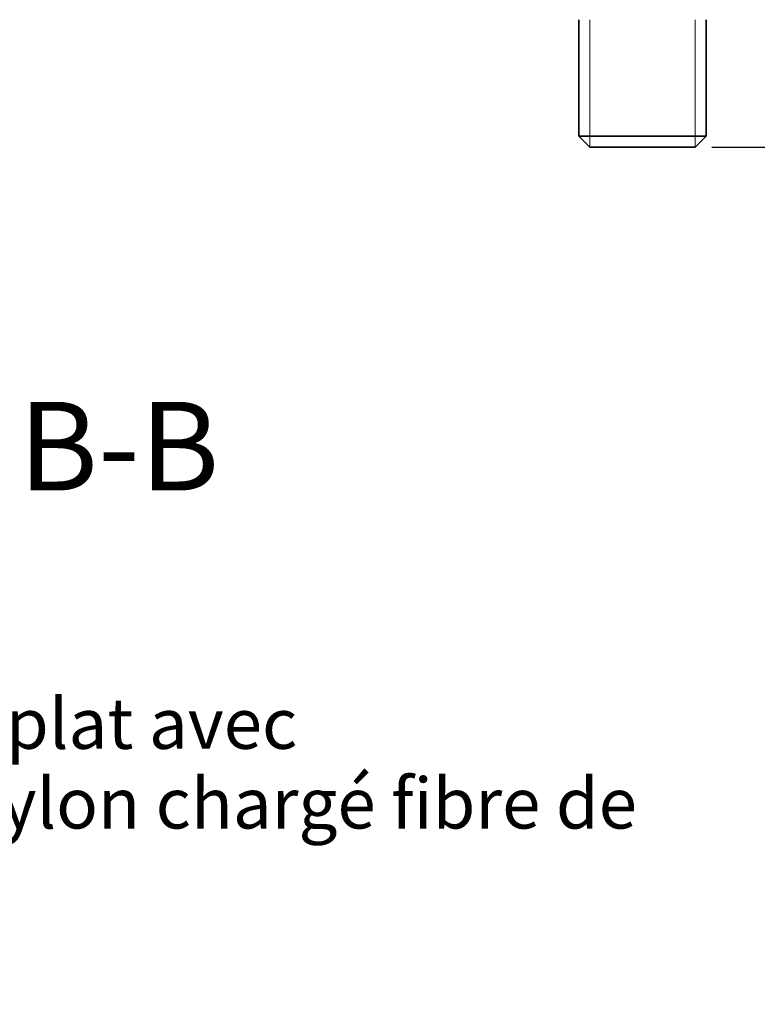
# Model space of a CAD drawing. Units: millimetres. Extents: x 0 to 389, y 0 to 550.
# Drawn here: x 209 to 289, y 93 to 201 of the extents above; entities that cross this region are included whole.
import ezdxf

# ---------------------------------------------------------------- set-up
doc = ezdxf.new("R2010")
doc.units = ezdxf.units.MM
doc.header["$LTSCALE"] = 1.851852
for name, color, linetype, lineweight in [('Arêtes visibles(ISO)', 7, 'Continuous', 35), ('Cotes(ISO)', 7, 'Continuous', 18), ('Filetages(ISO)', 7, 'Continuous', 18), ('Symboles(ISO)', 7, 'Continuous', 18)]:
    doc.layers.add(name, color=color, linetype=linetype, lineweight=lineweight)
doc.styles.add('Courant-ISO', font='arial.ttf')
doc.styles.add('MANTION', font='arial.ttf')
doc.styles.add('PAR DEFAUT_ ISOGrandTexte', font='arial.ttf')
doc.dimstyles.new('Plan commercial', dxfattribs={"dimscale": 1.851852, "dimtxt": 3, "dimasz": 2.5, "dimexe": 3, "dimexo": 1, "dimgap": 0.762, "dimtad": 1, "dimrnd": 1e-08, "dimtxsty": 'MANTION', "dimcen": 0.09, "dimdle": 10, "dimclrd": 7, "dimclre": 7, "dimclrt": 256, "dimazin": 2, "dimtfac": 0.5, "dimtmove": 0, "dimatfit": 3, "dimfxl": 1, "dimtolj": 1, "dimlwd": 25, "dimlwe": 25, "dimarcsym": 0})

# ---------------------------------------------------------------- blocks, each defined once
blk = doc.blocks.new('*D12')
at = {"layer": 'Cotes(ISO)', "color": 7, "linetype": 'Continuous', "lineweight": 25, "transparency": 16777216}
for p, q in [((295.69, 445.76), (317.84, 445.76)), ((312.29, 441.13), (312.29, 191.89)), ((284.46, 187.26), (317.84, 187.26))]:
    blk.add_line(p, q, dxfattribs=at)
at = {"layer": 'Cotes(ISO)', "color": 7, "linetype": 'Continuous', "transparency": 16777216}
for points in [[(311.51, 441.13), (313.06, 441.13), (312.29, 445.76)], [(311.51, 191.89), (313.06, 191.89), (312.29, 187.26)]]:
    blk.add_solid(points, dxfattribs=at)
at = {"layer": 'Defpoints', "color": 0, "linetype": 'Continuous', "transparency": 16777216}
for p in [(293.84, 445.76), (282.61, 187.26), (312.29, 187.26)]:
    blk.add_point(p, dxfattribs=at)
at = {"layer": 'Cotes(ISO)', "color": 154, "linetype": 'Continuous', "lineweight": 25, "true_color": 0x004691, "transparency": 16777216, "attachment_point": 1, "rotation": 90, "style": 'MANTION'}
for s, insert, char_height in [('\\A1; 259', (305.2, 309.28), 5.556), ('\\A1;[10{\\H0,7000x;\\S11#64;}]', (313.7, 289.7), 5.5556)]:
    blk.add_mtext(s, dxfattribs=dict(at, insert=insert, char_height=char_height))

msp = doc.modelspace()

# ---------------------------------------------------------------- linework, layer by layer
at = {"layer": 'Arêtes visibles(ISO)'}
for p, q in [((269.837, 201.257), (269.837, 188.484)), ((283.837, 201.257), (283.837, 188.484)), ((269.837, 188.484), (283.837, 188.484)), ((271.064, 187.257), (269.837, 188.484)), ((282.61, 187.257), (283.837, 188.484)), ((282.61, 187.257), (271.064, 187.257))]:
    msp.add_line(p, q, dxfattribs=at)
at = {"layer": 'Filetages(ISO)'}
for p, q in [((271.043, 201.257), (271.043, 187.278)), ((282.632, 187.278), (282.632, 201.257))]:
    msp.add_line(p, q, dxfattribs=at)

# ---------------------------------------------------------------- texts
at = {"layer": 'Symboles(ISO)', "color": 7, "insert": (208.379, 146.571), "char_height": 9.7222, "attachment_point": 7, "style": 'PAR DEFAUT_ ISOGrandTexte'}
msp.add_mtext('B-B', dxfattribs=at)
at = {"layer": 'Symboles(ISO)', "color": 7, "insert": (22.829, 126.818), "char_height": 5.55556, "width": 271.29489, "attachment_point": 1, "line_spacing_factor": 0.944221, "style": 'Courant-ISO'}
msp.add_mtext("\\fArial|b0|i0;Monture intermédiaire, équipée d'une charnière sur plat avec \\P\\fArial|b0|i0;4 galets avec roulements à billes et surmoulage en nylon chargé fibre de verre.\\P\\fArial|b0|i0;Capacité : 120 kg\\P\\fArial|b0|i0; \\P\\fArial|b0|i0;Intermediate hanger, equipped with' top fixing' hinge with \\P\\fArial|b0|i0;4 wheels mounted on ball bearings with glass fiber binding.\\P\\fArial|b0|i0;Maximum load : 120 Kg ", dxfattribs=at)

# ---------------------------------------------------------------- dimensions: what is measured, and where the dimension line sits
at = {"layer": 'Cotes(ISO)', "color": 7, "linetype": 'Continuous', "lineweight": 25}
dim = msp.add_linear_dim(base=(312.28542197, 187.257046638), p1=(293.837124182, 445.757046638), p2=(282.610224182, 187.257046638), angle=270, text=' <>\\X[10{\\H0,7000x;\\S11#64;}]', dimstyle='Plan commercial', override={"dimgap": 0.762, "dimdec": 0, "dimpost": '\\X', "dimtol": 0, "dimlim": 0, "dimtp": 0, "dimtm": 0, "dimtdec": 2, "dimtofl": 0, "dimatfit": 1, "dimtvp": -0.25}, dxfattribs=at)
dim.commit()
dim.dimension.update_dxf_attribs({"geometry": '*D12', "text_midpoint": (312.28542197, 316.660331325), "dimtype": 160})

doc.saveas('drawing.dxf')
